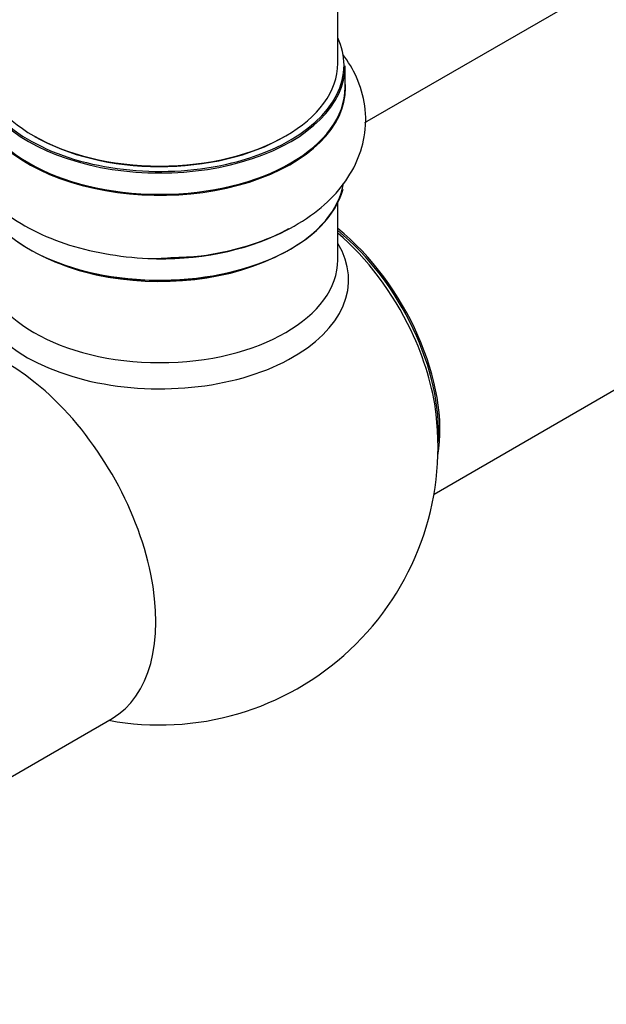
# Model space of a CAD drawing. Units: millimetres. Extents: x 0 to 1507, y 0 to 3643.
# Drawn here: x 577 to 630, y 110 to 198 of the extents above; entities that cross this region are included whole.
import ezdxf
from ezdxf import colors
from ezdxf.entities.mleader import LeaderData, LeaderLine
from ezdxf.math import Vec2, Vec3

# ---------------------------------------------------------------- set-up
doc = ezdxf.new("R2010")
doc.units = ezdxf.units.MM
doc.layers.add('DV7_Défaut', color=7, linetype='Continuous')
doc.layers.add('Défaut', color=7, linetype='Continuous')

# ---------------------------------------------------------------- blocks, each defined once
blk = doc.blocks.new('_DOT')
at = {"color": 0}
blk.add_line((0, 0), (-1, 0), dxfattribs=at)
at = {"color": 0, "const_width": 0.333}
blk.add_lwpolyline([(-0.1665, 0, 1), (0.1665, 0, 1)], format="xyb", close=True, dxfattribs=at)
blk = doc.blocks.new('SE6')
at = {"layer": 'DV7_Défaut', "color": 7, "linetype": 'Continuous'}
for p, q in [((606.075, 194.549), (606.075, 246.512)), ((660.392, 219.166), (608.463, 189.184)), ((606.725, 192.387), (606.725, 194.304)), ((614.711, 155.841), (676.392, 191.453)), ((606.075, 176.885), (606.075, 182.009)), ((575.27, 129.605), (585.786, 135.677))]:
    blk.add_line(p, q, dxfattribs=at)
blk.add_arc((590.075, 160.092), 25, 259.4642, 6.71627, dxfattribs=at)
for centre, major_axis, start_param, end_param in [((590.075, 194.385), (16.55, 0), 2.883065, 6.283185), ((590.075, 194.385), (16.55, 0), 0, 0.258528), ((590.075, 194.304), (-16.65, 0), 0, 3.141593), ((590.075, 194.549), (16, 0), 3.141593, 6.283185), ((590.075, 192.32), (-16.693, 0), 0, 3.213107), ((590.075, 192.387), (16.65, 0), 3.141593, 6.283185), ((590.075, 192.387), (16.65, 0), 0, 0.022642), ((590.075, 194.385), (-15.8, 0), 0.779089, 2.356194), ((590.075, 184.669), (16.65, 0), 3.227408, 6.131804), ((590.075, 184.587), (-16.55, 0), 0.156434, 3.056404), ((590.075, 186.586), (-16.65, 0), 1.553158, 2.341104), ((603.934, 168.094), (8, -13.856), 0.604275, 2.166583), ((603.863, 168.053), (-7.95, 13.77), 3.847235, 5.299803), ((603.333, 167.747), (-8.268, 14.321), 4.576558, 5.261099), ((590.075, 175.086), (-16.964, 0), 0, 3.480381), ((590.075, 184.179), (-16, 0), 0.877415, 1.133615), ((590.075, 184.179), (-16, 0), 1.133615, 2.264178), ((590.075, 176.885), (16, 0), 3.141593, 6.283185), ((576.286, 152.132), (9.5, -16.454), 0, 3.141593), ((603.333, 167.747), (-8.268, 14.321), 4.071867, 4.576558)]:
    blk.add_ellipse(centre, major_axis=major_axis, ratio=0.57735, start_param=start_param, end_param=end_param, dxfattribs=at)
for points, knots in [([(574.028, 195.841), (573.903, 195.694), (573.207, 194.83), (572.202, 193.127), (571.499, 190.511), (571.594, 187.805), (572.491, 185.222), (574.054, 182.933), (576.239, 180.937), (579.032, 179.268), (582.371, 177.992), (586.038, 177.229), (589.096, 176.937), (590.655, 177.054), (591.066, 177.086)], [0, 0, 0, 0, 0.018879, 0.108647, 0.194944, 0.287083, 0.376121, 0.465524, 0.55938, 0.659022, 0.762404, 0.866286, 0.969801, 1, 1, 1, 1]), ([(591.066, 177.086), (592.07, 177.12), (594.135, 177.208), (597.593, 177.947), (601.036, 179.217), (603.962, 180.961), (606.209, 183.058), (607.739, 185.385), (608.585, 187.983), (608.633, 190.708), (607.885, 193.241), (607.014, 194.69), (606.531, 195.33)], [0, 0, 0, 0, 0.079263, 0.191849, 0.305884, 0.422175, 0.526243, 0.62428, 0.718011, 0.818614, 0.915236, 1, 1, 1, 1])]:
    blk.add_open_spline(points, degree=3, knots=knots, dxfattribs=at)

msp = doc.modelspace()

# ---------------------------------------------------------------- block references
at = {"layer": 'Défaut'}
msp.add_blockref('SE6', (0, 0), dxfattribs=at)

# ---------------------------------------------------------------- leaders
at = {"layer": 'Défaut', "color": 7, "linetype": 'Continuous'}
ml = msp.add_multileader_mtext('Standard', dxfattribs=at)
ml.set_content('{\\pxsm0.9;\\fSolid Edge ISO|b1||i0||c0|p34;\\W1.;06/11/2020\\P}', color=256)
ml.set_leader_properties()
ml.set_arrow_properties(name='DOT')
ml.build(insert=Vec2(0, 0))
ml.multileader.update_dxf_attribs({"leader_type": 0, "dogleg_length": 0, "arrow_head_size": 12})
ctx = ml.context
ctx.base_point, ctx.char_height, ctx.arrow_head_size, ctx.landing_gap_size = Vec3(1152.263, 3635.537), 12, 12, 4.2
notes = []
notes.append((ctx, [(0, (0, 0, 0), (0, 0), (1, 0), 1, [])]))
ctx.mtext.insert = Vec3(1154.263, 3641.657)
for ctx, leaders in notes:
    for number, flags, end, landing, length, lines in leaders:
        leader = LeaderData()
        leader.index, (leader.has_last_leader_line, leader.has_dogleg_vector, leader.attachment_direction) = number, flags
        leader.last_leader_point, leader.dogleg_vector, leader.dogleg_length = Vec3(end), Vec3(landing), length
        for number, points, colour, breaks in lines:
            line = LeaderLine()
            line.index, line.vertices, line.color, line.breaks = number, Vec3.list(points), colors.encode_raw_color(colour), breaks
            leader.lines.append(line)
        ctx.leaders.append(leader)

doc.saveas('drawing.dxf')
